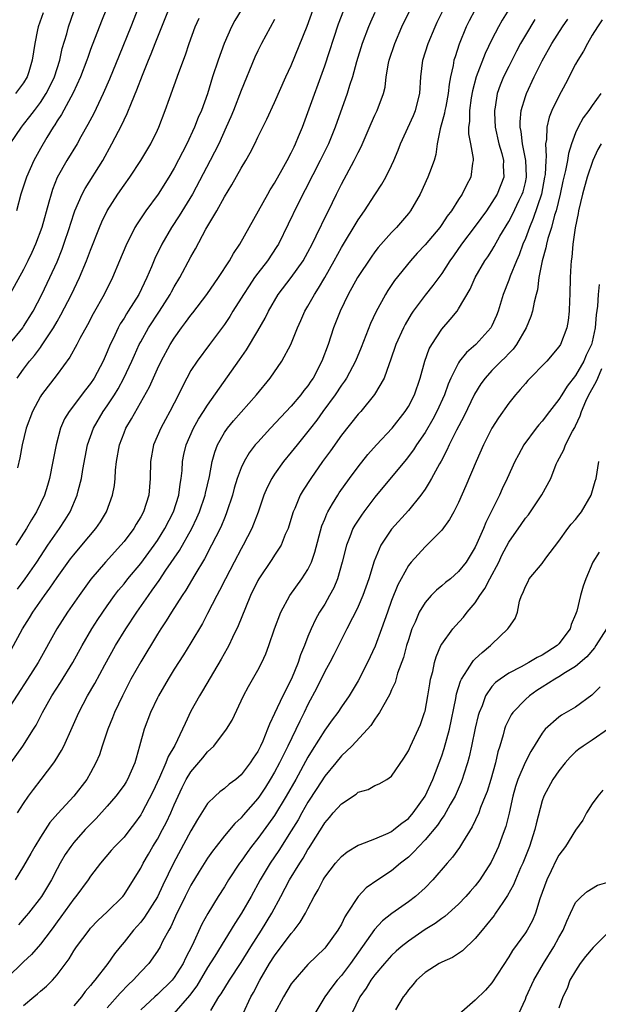
# Model space of a CAD drawing. Units: inches. Extents: x 2505000 to 2508000, y 1554000 to 1557000.
# Drawn here: x 2505367 to 2505436, y 1554176 to 1554294 of the extents above; entities that cross this region are included whole.
import ezdxf

# ---------------------------------------------------------------- set-up
doc = ezdxf.new("R2010")
doc.units = ezdxf.units.IN
doc.header["$MEASUREMENT"] = 0
doc.layers.add('LD25051554_2ft', color=54, linetype='Continuous')

msp = doc.modelspace()

# ---------------------------------------------------------------- linework, layer by layer
at = {"layer": 'LD25051554_2ft'}
for points, elevation in [([(2505378.48, 1554299), (2505376.32, 1554293.68), (2505375, 1554290.27), (2505374.66, 1554289.34), (2505374.55, 1554289), (2505373.78, 1554287), (2505372.92, 1554285.08), (2505371.51, 1554282.49), (2505371, 1554281.74), (2505370.72, 1554281.28), (2505370.52, 1554281), (2505369.77, 1554279.77), (2505369, 1554278.45), (2505368.21, 1554277), (2505367.33, 1554275), (2505366.68, 1554273), (2505366.14, 1554271)], 7408), ([(2505365.48, 1554205), (2505366.92, 1554207), (2505368.18, 1554209), (2505368.49, 1554209.51), (2505369.24, 1554211), (2505370.35, 1554213), (2505371.4, 1554214.6), (2505372.9, 1554217), (2505373.99, 1554219), (2505375.17, 1554221), (2505375.88, 1554222.12), (2505377, 1554223.76), (2505377.87, 1554225), (2505378.36, 1554225.64), (2505379, 1554226.41), (2505379.46, 1554227), (2505381, 1554228.84), (2505382.61, 1554231), (2505383, 1554231.56), (2505383.89, 1554233), (2505384.91, 1554235), (2505385.54, 1554237), (2505385.7, 1554238.3), (2505385.85, 1554239), (2505385.95, 1554239.95), (2505386.01, 1554241), (2505386.16, 1554241.84), (2505386.42, 1554243), (2505387.31, 1554245), (2505387.92, 1554246.08), (2505388.52, 1554247), (2505389, 1554247.77), (2505392.83, 1554253.17), (2505393.64, 1554254.36), (2505395, 1554256.65), (2505395.86, 1554258.14), (2505396.27, 1554259), (2505397.44, 1554261), (2505399, 1554263.01), (2505400.41, 1554265), (2505401, 1554266.04), (2505401.5, 1554267), (2505401.99, 1554267.99), (2505403.28, 1554270.72), (2505403.44, 1554271), (2505404.4, 1554273), (2505405, 1554274.18), (2505406.54, 1554277), (2505407, 1554277.98), (2505407.34, 1554278.66), (2505408.55, 1554281.45), (2505409, 1554282.42), (2505409.29, 1554283), (2505410.02, 1554285), (2505410.21, 1554285.79), (2505410.36, 1554287), (2505410.64, 1554288.64), (2505410.72, 1554289), (2505411.37, 1554291), (2505412.24, 1554293), (2505414.46, 1554297.54)], 7390), ([(2505366.25, 1554225.75), (2505367.19, 1554227), (2505368.56, 1554229), (2505369.88, 1554231), (2505371, 1554232.62), (2505371.29, 1554233), (2505371.96, 1554234.04), (2505372.57, 1554235), (2505373.41, 1554237), (2505373.52, 1554237.52), (2505373.9, 1554239), (2505374.08, 1554240.08), (2505374.65, 1554243), (2505375.35, 1554245), (2505376.51, 1554247), (2505377, 1554247.69), (2505377.85, 1554249), (2505378.29, 1554249.71), (2505378.99, 1554251), (2505379.93, 1554253), (2505380.25, 1554253.75), (2505380.82, 1554255), (2505381, 1554255.33), (2505381.94, 1554257), (2505383.26, 1554259), (2505384.52, 1554261), (2505384.68, 1554261.32), (2505385, 1554261.89), (2505385.68, 1554263), (2505387, 1554265.47), (2505387.55, 1554266.45), (2505388.79, 1554268.79), (2505390.09, 1554271), (2505391, 1554272.67), (2505391.89, 1554274.11), (2505393, 1554276.08), (2505393.56, 1554277), (2505394.08, 1554277.92), (2505394.63, 1554279), (2505395, 1554279.8), (2505396.07, 1554281.93), (2505397, 1554283.96), (2505398.36, 1554287), (2505399, 1554288.38), (2505400.92, 1554293.08), (2505402.48, 1554297.52)], 7396), ([(2505381.39, 1554297), (2505379.83, 1554293), (2505378.42, 1554289.58), (2505377.26, 1554286.74), (2505376.52, 1554285), (2505375.38, 1554282.62), (2505374.69, 1554281.31), (2505373.84, 1554279.84), (2505373.38, 1554279), (2505372.18, 1554277), (2505371.02, 1554274.98), (2505370.44, 1554273.55), (2505370.27, 1554273), (2505370.02, 1554272.02), (2505369.17, 1554269), (2505368.43, 1554267), (2505367.99, 1554266.01), (2505367.51, 1554265), (2505367, 1554263.98), (2505365, 1554260.36)], 7406), ([(2505426.2, 1554297), (2505424.22, 1554293.78), (2505423.78, 1554293), (2505423, 1554291.48), (2505422.18, 1554289.82), (2505421.1, 1554287), (2505420.66, 1554285.34), (2505420.52, 1554284.52), (2505420.3, 1554283), (2505420.31, 1554281.69), (2505420.21, 1554281), (2505420.21, 1554280.21), (2505420.44, 1554279), (2505420.74, 1554277.26), (2505420.75, 1554277), (2505420.69, 1554276.69), (2505420.48, 1554275), (2505419.96, 1554274.04), (2505419.45, 1554273), (2505419, 1554272.33), (2505418.16, 1554271), (2505417.65, 1554270.35), (2505417, 1554269.34), (2505416.75, 1554269), (2505415, 1554266.94), (2505414.07, 1554265.93), (2505413.26, 1554265), (2505411.36, 1554262.64), (2505410.54, 1554261.46), (2505410.27, 1554261), (2505409.12, 1554258.88), (2505408.49, 1554257.51), (2505407.35, 1554254.65), (2505406.67, 1554253), (2505405.61, 1554251), (2505405.38, 1554250.62), (2505405, 1554250.13), (2505404.25, 1554249), (2505402.78, 1554247), (2505402.05, 1554245.95), (2505401.3, 1554245), (2505401, 1554244.59), (2505399.7, 1554243), (2505399, 1554242.12), (2505398.07, 1554241), (2505397, 1554239.51), (2505396.66, 1554239), (2505396.1, 1554237.9), (2505395.72, 1554237), (2505395.03, 1554234.97), (2505394.49, 1554233.51), (2505394.28, 1554233), (2505393.25, 1554231), (2505393, 1554230.57), (2505392.16, 1554229), (2505391.12, 1554227), (2505390.42, 1554225.58), (2505390.1, 1554225), (2505389, 1554222.84), (2505388.37, 1554221.63), (2505387, 1554219.35), (2505386.1, 1554217.9), (2505385, 1554216.19), (2505384.27, 1554215), (2505383.11, 1554213), (2505383, 1554212.78), (2505382.17, 1554211), (2505381.42, 1554209), (2505380.86, 1554207), (2505380.44, 1554205.56), (2505380.3, 1554205), (2505379.42, 1554203), (2505379.27, 1554202.73), (2505379, 1554202.33), (2505378.02, 1554201), (2505377, 1554199.8), (2505375.68, 1554198.32), (2505375, 1554197.67), (2505374.36, 1554197), (2505373, 1554195.47), (2505372.63, 1554195), (2505371.98, 1554194.02), (2505371.38, 1554193), (2505371, 1554192.31), (2505370.32, 1554191), (2505369.13, 1554189), (2505367.59, 1554187), (2505367.32, 1554186.68), (2505366.37, 1554185.63)], 7384), ([(2505409, 1554294.7), (2505408.46, 1554293.54), (2505408.23, 1554293), (2505407.48, 1554291), (2505406.8, 1554288.8), (2505406.31, 1554287), (2505405.98, 1554285.98), (2505405.7, 1554285), (2505404.27, 1554281), (2505403.45, 1554279), (2505402.47, 1554277), (2505399.77, 1554271.77), (2505397.46, 1554267), (2505397.29, 1554266.71), (2505396.15, 1554265), (2505395, 1554263.53), (2505394.62, 1554263), (2505393.96, 1554262.04), (2505393.28, 1554261), (2505393, 1554260.53), (2505392.03, 1554259), (2505391.64, 1554258.36), (2505391, 1554257.39), (2505389.24, 1554255), (2505387.73, 1554253), (2505387, 1554251.89), (2505386.51, 1554251), (2505386, 1554250), (2505385.52, 1554249), (2505384.49, 1554247), (2505383.95, 1554246.05), (2505383.39, 1554245), (2505382.52, 1554243), (2505382.15, 1554241), (2505382.13, 1554239), (2505381.96, 1554237), (2505381.33, 1554235), (2505381, 1554234.39), (2505380.47, 1554233.53), (2505380.16, 1554233), (2505379, 1554231.47), (2505378.62, 1554231), (2505376.8, 1554229), (2505375.04, 1554226.96), (2505373.62, 1554225), (2505372.24, 1554223), (2505370.95, 1554221), (2505368.72, 1554217), (2505367.46, 1554215), (2505365, 1554211.18)], 7392), ([(2505428.13, 1554293.87), (2505427, 1554292.01), (2505426.43, 1554291), (2505425.93, 1554290.07), (2505425, 1554288.25), (2505424.39, 1554287), (2505423.99, 1554286.01), (2505423.63, 1554285), (2505423.37, 1554283.37), (2505423.29, 1554283), (2505423.29, 1554282.71), (2505423.4, 1554281), (2505423.84, 1554279), (2505424.17, 1554277.83), (2505424.36, 1554277), (2505424.35, 1554276.35), (2505424.43, 1554275), (2505423.64, 1554273), (2505423, 1554271.97), (2505422.33, 1554271), (2505421, 1554269.16), (2505419.36, 1554267), (2505418.4, 1554265.6), (2505417.96, 1554265), (2505417, 1554263.51), (2505415.93, 1554262.07), (2505415, 1554260.91), (2505413.58, 1554259), (2505413.35, 1554258.65), (2505412.61, 1554257.39), (2505412.41, 1554257), (2505411.52, 1554255), (2505410.88, 1554253.12), (2505410.71, 1554252.71), (2505410.11, 1554251), (2505408.97, 1554249.03), (2505407.31, 1554247), (2505407, 1554246.66), (2505405, 1554244.16), (2505403.7, 1554242.3), (2505402.75, 1554241), (2505401.34, 1554239), (2505400.42, 1554237.58), (2505400.08, 1554237), (2505399.41, 1554235.41), (2505399.22, 1554235), (2505398.72, 1554233.28), (2505398.62, 1554233), (2505398.29, 1554232.29), (2505397.78, 1554231), (2505397, 1554229.82), (2505396.69, 1554229.31), (2505395.12, 1554227), (2505395, 1554226.79), (2505394.14, 1554225), (2505393.51, 1554223.51), (2505392.64, 1554221.36), (2505391.97, 1554219.97), (2505391.53, 1554219), (2505391.35, 1554218.65), (2505390.63, 1554217.37), (2505388.39, 1554213.61), (2505388.01, 1554213), (2505387, 1554211.15), (2505386.3, 1554209.7), (2505386.01, 1554209), (2505385.06, 1554207.06), (2505384.27, 1554205.73), (2505384.01, 1554205), (2505383.23, 1554203.23), (2505382.46, 1554201.54), (2505381.14, 1554199), (2505381, 1554198.76), (2505380.27, 1554197.73), (2505379.71, 1554197), (2505379, 1554196.11), (2505377.91, 1554195), (2505377.48, 1554194.52), (2505376.17, 1554193), (2505375, 1554191.44), (2505374.71, 1554191), (2505373.23, 1554189), (2505373, 1554188.73), (2505371.44, 1554186.56), (2505371, 1554185.98), (2505370.59, 1554185.41), (2505370.27, 1554185), (2505369, 1554183.32), (2505367.92, 1554182.08), (2505367, 1554181.21), (2505365, 1554179.25)], 7382), ([(2505365.28, 1554255), (2505366.91, 1554257), (2505367, 1554257.14), (2505368.14, 1554259), (2505369.19, 1554261), (2505370.14, 1554263), (2505371, 1554264.91), (2505371.6, 1554266.4), (2505371.82, 1554267), (2505372.48, 1554269), (2505372.6, 1554269.4), (2505373.12, 1554271), (2505373.99, 1554273), (2505374.34, 1554273.66), (2505376.45, 1554277), (2505377.55, 1554279), (2505378.73, 1554281.27), (2505379, 1554281.85), (2505379.39, 1554282.61), (2505379.9, 1554283.9), (2505380.55, 1554285.45), (2505381.22, 1554287.22), (2505381.94, 1554289), (2505382.25, 1554289.75), (2505382.73, 1554291), (2505384.32, 1554295)], 7404), ([(2505365.38, 1554279), (2505366.73, 1554281), (2505367, 1554281.3), (2505367.75, 1554282.25), (2505368.28, 1554283), (2505369, 1554283.95), (2505369.68, 1554285), (2505370.13, 1554285.87), (2505370.68, 1554287), (2505371.34, 1554289), (2505371.62, 1554290.38), (2505372.17, 1554292.17), (2505372.36, 1554293), (2505373, 1554294.84)], 7410), ([(2505365.5, 1554218.5), (2505366.86, 1554221), (2505367.69, 1554222.31), (2505368.09, 1554223), (2505369.49, 1554225), (2505370.14, 1554225.86), (2505371, 1554227.14), (2505372.62, 1554229.38), (2505373, 1554229.87), (2505373.97, 1554231), (2505375.63, 1554233), (2505376.18, 1554233.82), (2505376.89, 1554235), (2505377.64, 1554237), (2505377.85, 1554238.15), (2505377.95, 1554239), (2505378, 1554240), (2505378.1, 1554241), (2505378.45, 1554243), (2505379, 1554244.46), (2505379.22, 1554245), (2505379.89, 1554246.11), (2505382.04, 1554249.96), (2505383, 1554252.09), (2505383.44, 1554253), (2505384.53, 1554255), (2505385, 1554255.76), (2505385.89, 1554257), (2505386.37, 1554257.63), (2505387, 1554258.51), (2505387.22, 1554258.78), (2505388.9, 1554261), (2505390.3, 1554263), (2505391.62, 1554265), (2505392.11, 1554265.89), (2505392.87, 1554267), (2505396.18, 1554273), (2505396.48, 1554273.52), (2505397, 1554274.31), (2505397.93, 1554275.93), (2505398.52, 1554277), (2505399, 1554277.91), (2505399.34, 1554278.66), (2505399.51, 1554279), (2505399.88, 1554279.88), (2505400.33, 1554281), (2505401, 1554282.76), (2505403, 1554288.31), (2505404.64, 1554293.36), (2505405.27, 1554295)], 7394), ([(2505420.94, 1554295), (2505420.28, 1554293.72), (2505419.92, 1554293), (2505419.08, 1554290.92), (2505418.58, 1554289.42), (2505418.46, 1554289), (2505418.37, 1554288.37), (2505418.05, 1554287), (2505417.88, 1554286.12), (2505417.77, 1554285), (2505417.47, 1554283.47), (2505417.38, 1554283), (2505417.34, 1554282.66), (2505416.81, 1554280.81), (2505416.46, 1554279), (2505416.29, 1554277.71), (2505416.08, 1554277), (2505415.53, 1554275.53), (2505415.35, 1554275), (2505414.41, 1554273), (2505413.26, 1554271), (2505413, 1554270.66), (2505411.57, 1554269), (2505411, 1554268.41), (2505409.41, 1554266.59), (2505409, 1554266.07), (2505408.55, 1554265.45), (2505406.92, 1554263), (2505405.82, 1554261), (2505404.84, 1554259), (2505404.05, 1554257), (2505403.4, 1554255), (2505402.67, 1554253), (2505401.62, 1554251), (2505401.36, 1554250.64), (2505401, 1554250.08), (2505400.51, 1554249.49), (2505400.16, 1554249), (2505399, 1554247.64), (2505396.51, 1554245), (2505395, 1554243.34), (2505394.7, 1554243), (2505393.96, 1554242.04), (2505393.35, 1554241), (2505393, 1554240.25), (2505392.54, 1554239), (2505392.18, 1554237.82), (2505391.96, 1554237), (2505391.31, 1554235), (2505391.23, 1554234.77), (2505391, 1554234.26), (2505390.65, 1554233.35), (2505390.48, 1554233), (2505389.48, 1554231), (2505388.63, 1554229.37), (2505387.45, 1554227.45), (2505386.38, 1554225.62), (2505385.95, 1554225), (2505384.68, 1554223), (2505384.04, 1554221.96), (2505383.39, 1554221), (2505383, 1554220.38), (2505381, 1554217.08), (2505379.83, 1554215), (2505378.8, 1554213), (2505377.88, 1554211), (2505377.64, 1554210.36), (2505377.07, 1554209), (2505376.38, 1554207), (2505376.05, 1554205.95), (2505375.65, 1554205), (2505375, 1554203.79), (2505374.55, 1554203), (2505372.99, 1554201), (2505371.08, 1554198.92), (2505370.15, 1554197.85), (2505369, 1554196.11), (2505368.33, 1554195), (2505367.86, 1554194.14), (2505367, 1554192.63), (2505366, 1554191)], 7386), ([(2505369.33, 1554294.67), (2505368.73, 1554293), (2505368.65, 1554292.65), (2505368.32, 1554291), (2505368.01, 1554289), (2505367.6, 1554287.6), (2505367.4, 1554287), (2505367, 1554286.3), (2505366.04, 1554285)], 7412), ([(2505397, 1554293.86), (2505395.43, 1554291), (2505395, 1554290.13), (2505394.64, 1554289.36), (2505393, 1554285.38), (2505392.08, 1554283), (2505391.77, 1554282.23), (2505391.23, 1554281), (2505390.32, 1554279), (2505389.29, 1554277), (2505387.19, 1554273), (2505385.61, 1554270.39), (2505384.69, 1554269), (2505383.53, 1554267), (2505382.7, 1554265.3), (2505382.29, 1554264.29), (2505381.74, 1554263), (2505380.78, 1554261), (2505379.51, 1554259), (2505379.31, 1554258.69), (2505379, 1554258.17), (2505378.54, 1554257.46), (2505378.3, 1554257), (2505377.7, 1554255.7), (2505377.35, 1554255), (2505377, 1554254.14), (2505376.49, 1554253), (2505375.44, 1554251), (2505375, 1554250.34), (2505374.4, 1554249.6), (2505372.43, 1554247), (2505371.89, 1554246.11), (2505371.42, 1554245), (2505370.89, 1554243), (2505370.57, 1554241.43), (2505370.5, 1554241), (2505370.1, 1554239), (2505369.85, 1554238.15), (2505369.5, 1554237), (2505368.55, 1554235), (2505367.95, 1554234.05), (2505367.36, 1554233), (2505366.08, 1554231)], 7398), ([(2505366.24, 1554251), (2505367, 1554252.07), (2505367.71, 1554253), (2505368.3, 1554253.7), (2505369, 1554254.66), (2505369.15, 1554254.85), (2505369.68, 1554255.68), (2505370.56, 1554257), (2505371, 1554257.77), (2505371.46, 1554258.54), (2505372.74, 1554261), (2505373.69, 1554263), (2505374.52, 1554265), (2505375, 1554266.29), (2505376.06, 1554269), (2505376.33, 1554269.67), (2505376.97, 1554271), (2505378.26, 1554273), (2505379, 1554274.07), (2505379.68, 1554275), (2505381, 1554277), (2505382.19, 1554279), (2505383, 1554280.64), (2505383.17, 1554281), (2505383.93, 1554283), (2505384.43, 1554284.43), (2505385.54, 1554287.54), (2505386.34, 1554289.66), (2505386.79, 1554291), (2505387.51, 1554293), (2505387.97, 1554294.03)], 7402), ([(2505393.01, 1554295), (2505392.27, 1554293.73), (2505391.86, 1554293), (2505390.97, 1554291), (2505390.26, 1554289), (2505389.6, 1554287), (2505388.98, 1554284.98), (2505388.26, 1554283), (2505387.87, 1554282.13), (2505387.44, 1554281), (2505386.5, 1554279), (2505385, 1554276.09), (2505384.36, 1554275), (2505383.09, 1554273), (2505381.61, 1554271), (2505380.56, 1554269.44), (2505380.3, 1554269), (2505379.2, 1554266.8), (2505378.48, 1554265), (2505377.64, 1554263), (2505376.63, 1554261), (2505375.32, 1554258.68), (2505374.63, 1554257.37), (2505373.71, 1554255.71), (2505373.34, 1554255), (2505372.52, 1554253.48), (2505371, 1554251.43), (2505369.13, 1554249), (2505369, 1554248.79), (2505368.04, 1554247), (2505367.31, 1554245), (2505366.83, 1554243), (2505366.56, 1554241.44), (2505366.25, 1554240.25)], 7400), ([(2505366.28, 1554199), (2505367, 1554200.14), (2505367.58, 1554201), (2505368.18, 1554201.82), (2505369.1, 1554203), (2505370.62, 1554205), (2505370.78, 1554205.22), (2505371.54, 1554206.46), (2505371.8, 1554207), (2505372.8, 1554209.2), (2505373.58, 1554211), (2505374.65, 1554213), (2505375.52, 1554214.48), (2505376.71, 1554216.71), (2505377.99, 1554219), (2505379.21, 1554221), (2505380.53, 1554223), (2505381.91, 1554225), (2505382.38, 1554225.62), (2505383.2, 1554226.8), (2505384.02, 1554228.02), (2505385.64, 1554230.36), (2505387.11, 1554233), (2505387.72, 1554234.28), (2505388.02, 1554235), (2505388.7, 1554237), (2505388.75, 1554237.25), (2505389.22, 1554239.22), (2505389.55, 1554241), (2505389.85, 1554242.15), (2505390.19, 1554243), (2505391, 1554244.47), (2505391.36, 1554245), (2505392.11, 1554245.89), (2505393, 1554246.93), (2505394.84, 1554249), (2505396.48, 1554251), (2505397.89, 1554253), (2505398.94, 1554255), (2505399.74, 1554257), (2505400.14, 1554257.86), (2505400.63, 1554259), (2505401, 1554259.61), (2505401.77, 1554261), (2505402.27, 1554261.73), (2505403, 1554263), (2505404.14, 1554265), (2505405, 1554266.59), (2505407, 1554269.91), (2505407.76, 1554271), (2505409, 1554272.91), (2505409.84, 1554274.16), (2505410.32, 1554275), (2505411, 1554276.41), (2505411.27, 1554277), (2505411.77, 1554278.23), (2505412.05, 1554279), (2505413.62, 1554282.38), (2505413.87, 1554283), (2505414.39, 1554285), (2505414.51, 1554287), (2505414.75, 1554289), (2505415.38, 1554291), (2505416.21, 1554293), (2505416.46, 1554293.54), (2505417.17, 1554295)], 7388), ([(2505367, 1554175.97), (2505368.2, 1554177), (2505368.64, 1554177.36), (2505369, 1554177.69), (2505369.72, 1554178.28), (2505370.43, 1554179), (2505371, 1554179.64), (2505372.43, 1554181.57), (2505373, 1554182.51), (2505373.33, 1554183), (2505374.82, 1554185), (2505375, 1554185.21), (2505375.87, 1554186.13), (2505377, 1554187.18), (2505378.85, 1554189), (2505379, 1554189.19), (2505380.15, 1554191), (2505381, 1554192.41), (2505381.29, 1554193), (2505381.93, 1554194.07), (2505382.46, 1554195), (2505383, 1554195.86), (2505383.62, 1554197), (2505384.09, 1554197.91), (2505384.6, 1554199), (2505385, 1554199.97), (2505385.46, 1554201), (2505385.95, 1554202.05), (2505386.44, 1554203), (2505387, 1554203.9), (2505388.43, 1554205.57), (2505389, 1554206.29), (2505389.75, 1554207), (2505391.26, 1554209), (2505391.92, 1554210.08), (2505393.29, 1554213), (2505393.89, 1554214.11), (2505395, 1554216.08), (2505395.48, 1554217), (2505395.96, 1554218.04), (2505396.33, 1554219), (2505397.01, 1554221), (2505397.76, 1554223), (2505398.84, 1554225), (2505400.28, 1554227), (2505401, 1554228.12), (2505401.42, 1554229), (2505401.83, 1554230.17), (2505402.67, 1554233.33), (2505403, 1554234.14), (2505403.24, 1554234.76), (2505403.36, 1554235), (2505403.94, 1554235.94), (2505404.55, 1554237), (2505404.73, 1554237.27), (2505405.97, 1554239), (2505407, 1554240.39), (2505408.16, 1554241.84), (2505409.19, 1554243), (2505411.05, 1554245), (2505412.63, 1554247), (2505413, 1554247.58), (2505413.74, 1554249), (2505414.42, 1554251), (2505414.97, 1554253), (2505415.5, 1554254.5), (2505415.79, 1554255), (2505417, 1554256.84), (2505418.01, 1554257.99), (2505418.82, 1554259), (2505419, 1554259.26), (2505420.38, 1554261.62), (2505420.99, 1554263), (2505422.15, 1554265), (2505422.5, 1554265.5), (2505423, 1554266.26), (2505423.28, 1554266.72), (2505423.96, 1554267.96), (2505425, 1554269.71), (2505425.44, 1554270.57), (2505426.25, 1554272.25), (2505426.63, 1554273), (2505426.72, 1554273.28), (2505427, 1554274.39), (2505427.13, 1554275), (2505427.13, 1554275.13), (2505427.06, 1554277), (2505426.66, 1554279), (2505426.49, 1554280.49), (2505426.38, 1554281), (2505426.37, 1554281.63), (2505426.51, 1554283), (2505427, 1554284.67), (2505427.11, 1554285), (2505428.04, 1554287), (2505429, 1554288.94), (2505430.16, 1554291), (2505431.43, 1554293), (2505432.09, 1554293.91)], 7380), ([(2505436.18, 1554293.82), (2505435.62, 1554293), (2505435, 1554291.99), (2505434.42, 1554291), (2505433.93, 1554290.07), (2505433.26, 1554289), (2505433, 1554288.53), (2505431.81, 1554286.19), (2505431, 1554284.69), (2505430.17, 1554283), (2505429.83, 1554282.17), (2505429.55, 1554281), (2505429.52, 1554279.52), (2505429.42, 1554279), (2505429.49, 1554277.49), (2505429.43, 1554277), (2505429.35, 1554275.35), (2505429.29, 1554275), (2505428.92, 1554273), (2505427.94, 1554270.06), (2505427.47, 1554269), (2505427, 1554267.7), (2505426.71, 1554267), (2505426.26, 1554265.74), (2505425.92, 1554265), (2505425.17, 1554263.17), (2505425, 1554262.68), (2505424.35, 1554261), (2505423.73, 1554259), (2505423.53, 1554258.47), (2505423, 1554257.24), (2505422.88, 1554257), (2505421.08, 1554255), (2505419.95, 1554254.05), (2505419.11, 1554253), (2505419, 1554252.83), (2505418.08, 1554251), (2505417.75, 1554250.25), (2505417.31, 1554249), (2505416.4, 1554247), (2505415.92, 1554246.08), (2505415, 1554244.5), (2505413.98, 1554243), (2505413.6, 1554242.4), (2505412.73, 1554241.27), (2505409, 1554236.75), (2505407.66, 1554235), (2505407.38, 1554234.62), (2505406.59, 1554233.41), (2505406.38, 1554233), (2505406.01, 1554232.01), (2505405.59, 1554231), (2505405.1, 1554229), (2505404.53, 1554227), (2505404.08, 1554225.92), (2505403.59, 1554225), (2505403, 1554223.97), (2505402.39, 1554223), (2505401.88, 1554222.12), (2505401.37, 1554221), (2505401, 1554220.1), (2505400.58, 1554219), (2505400.11, 1554217.89), (2505399.83, 1554217), (2505399.02, 1554215.02), (2505397.98, 1554213), (2505397, 1554210.88), (2505396.38, 1554209.62), (2505396.17, 1554209), (2505395.59, 1554207.59), (2505395.32, 1554207), (2505395, 1554206.36), (2505394.44, 1554205.56), (2505394.1, 1554205), (2505393, 1554203.54), (2505392.37, 1554203), (2505391.58, 1554202.42), (2505391, 1554201.91), (2505390.47, 1554201.53), (2505389.89, 1554201), (2505389, 1554200.12), (2505387.78, 1554198.22), (2505387, 1554196.87), (2505384.92, 1554193), (2505383.64, 1554190.36), (2505383, 1554188.96), (2505381.47, 1554186.53), (2505381, 1554185.95), (2505380.13, 1554185), (2505379, 1554183.56), (2505378.53, 1554183), (2505377.86, 1554182.14), (2505377.08, 1554181), (2505375.53, 1554179), (2505375.27, 1554178.73), (2505375, 1554178.35), (2505374.37, 1554177.63), (2505373.92, 1554177), (2505373, 1554175.93)], 7378), ([(2505436, 1554285), (2505435, 1554283.6), (2505434.59, 1554283), (2505433.91, 1554282.09), (2505433.31, 1554281), (2505433, 1554280.33), (2505432.5, 1554279), (2505432.14, 1554277.86), (2505432.02, 1554277), (2505431.8, 1554275.8), (2505431.48, 1554274.52), (2505431.14, 1554273), (2505430.66, 1554271), (2505430.48, 1554270.48), (2505430.1, 1554269), (2505429.69, 1554267.69), (2505429.53, 1554267), (2505429.45, 1554266.55), (2505429, 1554265), (2505428.62, 1554263), (2505428.45, 1554261.55), (2505428.29, 1554261), (2505428.05, 1554260.05), (2505427.86, 1554259), (2505427.65, 1554258.35), (2505427.1, 1554257), (2505425.94, 1554255), (2505425.54, 1554254.46), (2505425, 1554253.92), (2505424.56, 1554253.44), (2505424.09, 1554253), (2505423, 1554251.89), (2505422.17, 1554251), (2505421.68, 1554250.32), (2505420.92, 1554249.08), (2505419.62, 1554246.38), (2505418.75, 1554244.75), (2505417.89, 1554243), (2505417.62, 1554242.38), (2505416.93, 1554241.07), (2505416.72, 1554240.72), (2505415.78, 1554239), (2505415.51, 1554238.49), (2505415, 1554237.71), (2505414.49, 1554237), (2505413, 1554235.15), (2505411, 1554232.93), (2505409.7, 1554231), (2505408.91, 1554229.09), (2505408.27, 1554227), (2505407.55, 1554225), (2505407, 1554223.7), (2505406.67, 1554223), (2505406.31, 1554222.31), (2505405.66, 1554221), (2505405, 1554219.74), (2505404.09, 1554217.91), (2505403.61, 1554217), (2505403, 1554215.92), (2505402.05, 1554213.95), (2505401, 1554211.98), (2505400.53, 1554211), (2505400.01, 1554209.99), (2505398.59, 1554207), (2505397.6, 1554205), (2505397, 1554203.89), (2505396.48, 1554203), (2505395.91, 1554202.09), (2505395.2, 1554201), (2505395, 1554200.72), (2505393.26, 1554198.74), (2505393, 1554198.43), (2505392.25, 1554197.75), (2505391, 1554196.25), (2505390.01, 1554195), (2505389.57, 1554194.43), (2505389, 1554193.61), (2505387.98, 1554191.98), (2505387, 1554190.37), (2505386.3, 1554189), (2505385.63, 1554187.63), (2505385.33, 1554187), (2505384.61, 1554185.39), (2505384.36, 1554185), (2505383.62, 1554183.62), (2505383.31, 1554183), (2505383, 1554182.48), (2505381.95, 1554181), (2505381, 1554179.99), (2505380.11, 1554179), (2505379.53, 1554178.47), (2505378.54, 1554177.46), (2505377, 1554175.71)], 7376), ([(2505436.06, 1554279), (2505435.66, 1554278.34), (2505435.05, 1554277), (2505434.4, 1554275), (2505433.84, 1554273), (2505433.35, 1554271), (2505433.31, 1554270.69), (2505432.96, 1554268.96), (2505432.69, 1554267), (2505432.57, 1554265.43), (2505432.48, 1554265), (2505432.44, 1554264.44), (2505432.37, 1554263), (2505432.33, 1554261), (2505432.28, 1554260.28), (2505432.24, 1554259), (2505432.13, 1554257.87), (2505431.94, 1554257), (2505431.18, 1554255), (2505431, 1554254.72), (2505429.55, 1554253), (2505427.3, 1554250.7), (2505427, 1554250.36), (2505426.39, 1554249.61), (2505425.83, 1554249), (2505425, 1554247.99), (2505423.77, 1554246.23), (2505423, 1554245), (2505422, 1554243), (2505421.11, 1554241), (2505419.89, 1554238.11), (2505419, 1554236.12), (2505418.43, 1554235), (2505417.93, 1554234.07), (2505417, 1554232.82), (2505415.22, 1554231), (2505415, 1554230.8), (2505413.33, 1554229), (2505413, 1554228.58), (2505412.13, 1554227), (2505411.74, 1554226.26), (2505411, 1554224.39), (2505410.49, 1554223), (2505409.81, 1554221), (2505409.05, 1554218.95), (2505408.12, 1554217), (2505407, 1554214.78), (2505405.93, 1554213), (2505405, 1554211.68), (2505404.55, 1554211), (2505403.88, 1554210.12), (2505403, 1554208.9), (2505401.5, 1554206.5), (2505401, 1554205.66), (2505399.53, 1554203), (2505398.39, 1554201), (2505397, 1554198.71), (2505396.29, 1554197.71), (2505395, 1554195.93), (2505394.26, 1554195), (2505393.72, 1554194.28), (2505393, 1554193.24), (2505392.82, 1554193), (2505391.5, 1554191), (2505391, 1554190.17), (2505390.25, 1554189), (2505389.01, 1554186.99), (2505388.31, 1554185.69), (2505387.14, 1554183.14), (2505386.36, 1554181.64), (2505386.07, 1554181), (2505385, 1554179.31), (2505384.75, 1554179), (2505383, 1554177.29), (2505382.67, 1554177), (2505381, 1554175.44)], 7374), ([(2505435.8, 1554262.2), (2505435.69, 1554261), (2505435.61, 1554259.61), (2505435.45, 1554258.55), (2505435.34, 1554257), (2505435, 1554255.34), (2505434.91, 1554255), (2505434.28, 1554253.72), (2505433.98, 1554253), (2505433, 1554251.32), (2505431.98, 1554250.02), (2505431.34, 1554249), (2505431, 1554248.43), (2505429.88, 1554247), (2505429, 1554245.85), (2505428.59, 1554245.41), (2505428.27, 1554245), (2505426.82, 1554243), (2505426.17, 1554241.83), (2505425.75, 1554241), (2505424.82, 1554239), (2505424.23, 1554237.77), (2505423.89, 1554237), (2505422.91, 1554235), (2505422.26, 1554233.73), (2505421.97, 1554233), (2505421.2, 1554231.2), (2505421, 1554230.77), (2505419.9, 1554229), (2505419, 1554227.85), (2505418.03, 1554227), (2505417.45, 1554226.55), (2505417, 1554226.16), (2505416.35, 1554225.65), (2505415.73, 1554225), (2505415, 1554224.17), (2505414.3, 1554223), (2505413.8, 1554221.8), (2505413.43, 1554221), (2505413, 1554219.69), (2505412.79, 1554219), (2505412.41, 1554217.59), (2505411.72, 1554215.72), (2505411.41, 1554214.59), (2505411, 1554213.72), (2505410.8, 1554213.2), (2505410.22, 1554212.22), (2505409.56, 1554211), (2505409, 1554210.21), (2505408.53, 1554209.47), (2505408.12, 1554209), (2505406.24, 1554207), (2505405, 1554205.84), (2505404.33, 1554205), (2505403, 1554203.38), (2505402.07, 1554201.93), (2505401, 1554200.3), (2505400.25, 1554199), (2505399.81, 1554198.19), (2505399, 1554196.86), (2505397.5, 1554194.5), (2505396.48, 1554193), (2505395.29, 1554191), (2505394.19, 1554189), (2505393.05, 1554187), (2505392.24, 1554185.76), (2505389.86, 1554181.86), (2505389, 1554180.52), (2505387.69, 1554178.31), (2505386.82, 1554177.18), (2505384.97, 1554175)], 7372), ([(2505389.37, 1554175.37), (2505390.35, 1554177), (2505390.62, 1554177.38), (2505391.61, 1554179), (2505393, 1554181.1), (2505394.18, 1554183), (2505395.45, 1554185), (2505396.68, 1554187), (2505397.75, 1554189), (2505398.79, 1554191), (2505400.01, 1554193), (2505400.41, 1554193.59), (2505401, 1554194.61), (2505401.16, 1554194.84), (2505401.66, 1554195.66), (2505402.7, 1554197.3), (2505403, 1554197.81), (2505403.56, 1554198.44), (2505404.03, 1554199), (2505405, 1554200.1), (2505406.75, 1554201.25), (2505407, 1554201.47), (2505408.18, 1554201.82), (2505409, 1554202.27), (2505409.53, 1554202.47), (2505410.43, 1554203), (2505411, 1554203.39), (2505412.47, 1554205.53), (2505413, 1554206.44), (2505413.24, 1554207), (2505414.44, 1554209.56), (2505414.95, 1554211), (2505415, 1554211.18), (2505415.34, 1554213), (2505415.56, 1554214.44), (2505415.67, 1554215), (2505415.91, 1554215.91), (2505416.14, 1554217), (2505416.33, 1554217.67), (2505416.9, 1554219), (2505417, 1554219.19), (2505418.33, 1554221), (2505418.64, 1554221.36), (2505419.6, 1554222.4), (2505420.05, 1554223), (2505421, 1554224.13), (2505421.54, 1554225), (2505422.16, 1554225.84), (2505422.75, 1554227), (2505423.82, 1554229), (2505424.2, 1554229.8), (2505425, 1554231.37), (2505426.51, 1554233.5), (2505427, 1554234.25), (2505427.35, 1554234.65), (2505427.61, 1554235), (2505428.98, 1554237.02), (2505430.02, 1554239), (2505430.68, 1554240.68), (2505430.83, 1554241), (2505431.58, 1554242.42), (2505431.79, 1554243), (2505432.63, 1554244.63), (2505432.9, 1554245.1), (2505433, 1554245.3), (2505433.54, 1554246.46), (2505433.7, 1554247), (2505434.23, 1554248.23), (2505434.59, 1554249), (2505435.46, 1554250.54), (2505435.64, 1554251), (2505436.15, 1554252.15)], 7370), ([(2505393.23, 1554175), (2505394.17, 1554177), (2505394.47, 1554177.53), (2505395.24, 1554179), (2505396.41, 1554181), (2505397, 1554181.92), (2505399, 1554184.6), (2505399.35, 1554185), (2505400.08, 1554185.92), (2505400.71, 1554187), (2505401, 1554187.58), (2505401.75, 1554189), (2505402.21, 1554189.79), (2505402.81, 1554191), (2505403, 1554191.3), (2505404.31, 1554193), (2505405, 1554193.8), (2505405.67, 1554194.33), (2505407, 1554195.16), (2505407.23, 1554195.23), (2505409, 1554195.92), (2505410.58, 1554196.58), (2505411, 1554196.79), (2505411.28, 1554197), (2505412.21, 1554197.79), (2505413, 1554198.35), (2505413.57, 1554199), (2505415, 1554200.99), (2505415.93, 1554203), (2505417, 1554205.83), (2505417.3, 1554206.7), (2505417.93, 1554209), (2505418.67, 1554212.67), (2505418.77, 1554213.23), (2505419.23, 1554214.77), (2505419.35, 1554215), (2505420.09, 1554216.09), (2505420.63, 1554217), (2505420.78, 1554217.22), (2505421, 1554217.41), (2505421.81, 1554218.19), (2505422.84, 1554219), (2505423, 1554219.17), (2505424.91, 1554221), (2505425, 1554221.17), (2505425.76, 1554222.24), (2505426.05, 1554223), (2505426.3, 1554224.3), (2505426.55, 1554225), (2505426.71, 1554225.29), (2505427, 1554226.09), (2505427.31, 1554226.69), (2505427.46, 1554227), (2505429, 1554228.83), (2505429.46, 1554229.46), (2505431, 1554231.48), (2505432.09, 1554233), (2505432.48, 1554233.52), (2505433, 1554234.1), (2505433.4, 1554234.6), (2505433.69, 1554235), (2505434.86, 1554237), (2505435.35, 1554238.65), (2505435.47, 1554239), (2505435.77, 1554241)], 7368), ([(2505435.81, 1554230.19), (2505435.05, 1554229), (2505434.23, 1554227), (2505433.89, 1554226.11), (2505433.59, 1554225), (2505433.14, 1554223.14), (2505433, 1554222.74), (2505432.49, 1554221.51), (2505432.36, 1554221), (2505431, 1554219.2), (2505430.81, 1554219), (2505429, 1554217.85), (2505428.41, 1554217.59), (2505427.42, 1554217), (2505426.48, 1554216.48), (2505425, 1554215.72), (2505423.98, 1554215), (2505423.42, 1554214.58), (2505423, 1554214.1), (2505422.24, 1554213), (2505421.81, 1554211.81), (2505421.45, 1554211), (2505421.35, 1554210.65), (2505421, 1554209.12), (2505420.57, 1554207), (2505420.29, 1554205.71), (2505420.09, 1554205), (2505419.64, 1554203.64), (2505419.45, 1554203), (2505419.33, 1554202.67), (2505418.58, 1554201), (2505418.01, 1554200.01), (2505417.3, 1554198.7), (2505417, 1554198.32), (2505416.48, 1554197.52), (2505415, 1554195.77), (2505414.26, 1554195), (2505413.67, 1554194.33), (2505413, 1554193.73), (2505412.08, 1554193), (2505411, 1554192.08), (2505409.35, 1554191), (2505407.96, 1554190.04), (2505407, 1554189.01), (2505405.7, 1554187), (2505405.42, 1554186.58), (2505405, 1554185.72), (2505404.58, 1554185), (2505403.13, 1554183), (2505403, 1554182.84), (2505401, 1554180.88), (2505399.18, 1554178.82), (2505399, 1554178.57), (2505398.07, 1554177), (2505397, 1554175)], 7366), ([(2505436.7, 1554221), (2505435.43, 1554219), (2505435.25, 1554218.75), (2505434.33, 1554217.67), (2505433, 1554216.52), (2505431.8, 1554215.8), (2505431, 1554215.28), (2505430.51, 1554215), (2505429, 1554214.04), (2505428.38, 1554213.62), (2505427.49, 1554213), (2505427, 1554212.57), (2505425.48, 1554211), (2505425.28, 1554210.72), (2505425, 1554210.17), (2505424.62, 1554209.38), (2505424.49, 1554209), (2505424.33, 1554208.33), (2505423.94, 1554207), (2505423.71, 1554206.29), (2505423.42, 1554205), (2505422.86, 1554203), (2505422.42, 1554201.58), (2505422.2, 1554201), (2505421.64, 1554199.64), (2505421.41, 1554199), (2505420.65, 1554197.35), (2505419.46, 1554195.46), (2505419.12, 1554194.88), (2505418.28, 1554193.72), (2505417.63, 1554193), (2505415.92, 1554191), (2505415, 1554190.04), (2505413.87, 1554189), (2505413, 1554188.36), (2505411.02, 1554186.98), (2505409.91, 1554186.09), (2505408.95, 1554185.05), (2505406.07, 1554181), (2505405, 1554179.57), (2505404.5, 1554179), (2505403.84, 1554178.16), (2505403.03, 1554177), (2505401.83, 1554175)], 7364), ([(2505435.92, 1554214.08), (2505434.93, 1554213.07), (2505433, 1554211.66), (2505431.32, 1554210.68), (2505431, 1554210.46), (2505429.38, 1554209), (2505429, 1554208.54), (2505427.64, 1554206.36), (2505426.97, 1554205.03), (2505426.1, 1554203), (2505425.83, 1554202.17), (2505425.48, 1554201), (2505425.04, 1554198.96), (2505424.64, 1554197.36), (2505424.21, 1554196.21), (2505423.79, 1554195), (2505423.55, 1554194.46), (2505422.9, 1554193.1), (2505421.53, 1554191), (2505421, 1554190.29), (2505420.4, 1554189.6), (2505419.88, 1554189), (2505419, 1554188.1), (2505417.37, 1554186.63), (2505417, 1554186.38), (2505416.22, 1554185.78), (2505415, 1554185.05), (2505413, 1554183.68), (2505412.15, 1554183), (2505411.54, 1554182.46), (2505411, 1554181.96), (2505410.15, 1554181), (2505409, 1554179.63), (2505408.53, 1554179), (2505407.96, 1554178.04), (2505407.18, 1554177), (2505406.26, 1554175)], 7362), ([(2505436.94, 1554209.06), (2505435, 1554207.7), (2505433.91, 1554207), (2505433.38, 1554206.62), (2505433, 1554206.29), (2505432.34, 1554205.66), (2505431.77, 1554205), (2505431, 1554204.04), (2505430.28, 1554203), (2505429.19, 1554201), (2505429, 1554200.44), (2505428.3, 1554197.7), (2505428.14, 1554197), (2505427.48, 1554195), (2505426.7, 1554193), (2505426.43, 1554192.43), (2505425.8, 1554191), (2505425.58, 1554190.42), (2505424.87, 1554189.13), (2505424.29, 1554188.29), (2505423.44, 1554187), (2505423.25, 1554186.75), (2505422.36, 1554185.64), (2505421.81, 1554185), (2505421, 1554183.97), (2505419.49, 1554182.51), (2505418.27, 1554181.73), (2505417, 1554181.17), (2505416.69, 1554181), (2505415, 1554179.91), (2505413.97, 1554179), (2505413.55, 1554178.45), (2505413, 1554177.83), (2505412.67, 1554177.33), (2505412.39, 1554177), (2505411.45, 1554175.45)], 7360), ([(2505436.27, 1554201.73), (2505435.64, 1554201), (2505435, 1554200.09), (2505434.32, 1554199), (2505433.85, 1554198.15), (2505433, 1554196.94), (2505431.8, 1554195), (2505431, 1554193.97), (2505430.66, 1554193.34), (2505430.07, 1554192.07), (2505429.55, 1554191), (2505428.74, 1554188.74), (2505428.2, 1554187), (2505427.85, 1554186.15), (2505427.21, 1554185), (2505427, 1554184.67), (2505425.45, 1554182.55), (2505425, 1554181.8), (2505423, 1554178.68), (2505422.21, 1554177.79), (2505421, 1554176.63), (2505419.08, 1554174.92)], 7358), ([(2505426.2, 1554175), (2505427, 1554176.73), (2505427.1, 1554177), (2505428, 1554179), (2505429.15, 1554181), (2505430.41, 1554183), (2505431, 1554184.11), (2505431.51, 1554185), (2505431.94, 1554186.06), (2505432.41, 1554187), (2505433, 1554188.29), (2505433.69, 1554189), (2505434.38, 1554189.62), (2505435.63, 1554190.37), (2505437, 1554190.77)], 7356), ([(2505437, 1554184.84), (2505435.09, 1554182.91), (2505434.18, 1554181.82), (2505433.56, 1554181), (2505433, 1554180.14), (2505432.33, 1554179), (2505431.98, 1554178.02), (2505431.47, 1554177), (2505431, 1554175.64)], 7354)]:
    msp.add_lwpolyline(points, dxfattribs=dict(at, elevation=elevation))

doc.saveas('drawing.dxf')
